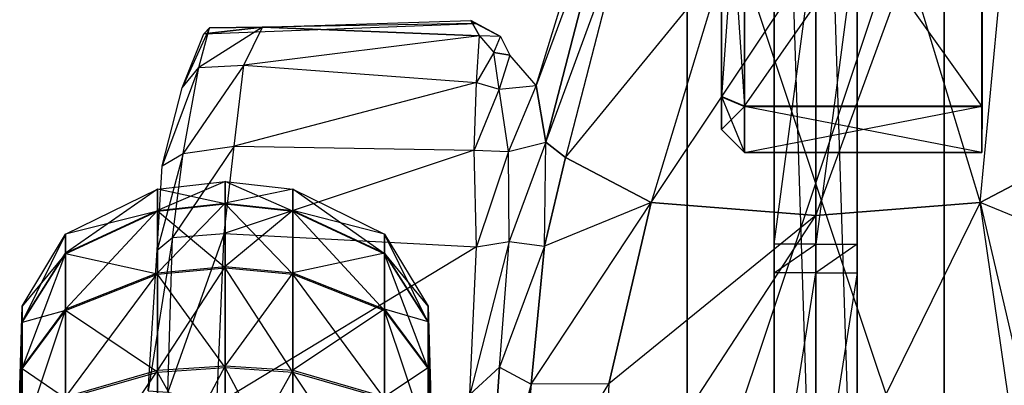
# Model space of a CAD drawing. Units: metres. Extents: x -117 to 206, y 237 to 751.
# Drawn here: x -109 to 81, y 371 to 442 of the extents above; entities that cross this region are included whole.
import ezdxf

# ---------------------------------------------------------------- set-up
doc = ezdxf.new("R2010")
doc.units = ezdxf.units.M

msp = doc.modelspace()

# ---------------------------------------------------------------- linework, layer by layer
for points in [[(36.635666, 309.807678, 98.282059), (36.635666, 561.883911, 104.480087), (44.694778, 309.807678, 98.283569)], [(44.694778, 309.807678, 98.283569), (44.694778, 561.883911, 104.481613), (36.635666, 561.883911, 104.480087)], [(36.635666, 309.807678, 98.282059), (36.644775, 538.961914, 68.653534), (36.635666, 561.883911, 104.480087)], [(52.753891, 561.883911, 104.480087), (52.753891, 309.807678, 98.282059), (44.694778, 561.883911, 104.481613)], [(44.694778, 561.883911, 104.481613), (44.694778, 309.807678, 98.283569), (52.753891, 309.807678, 98.282059)], [(52.753891, 309.807678, 98.282059), (52.753891, 561.883911, 104.480087), (52.744781, 538.961914, 68.653534)], [(36.635666, 309.807678, 98.282059), (36.646286, 459.034149, 63.486221), (36.644775, 538.961914, 68.653534)], [(52.753891, 309.807678, 98.282059), (52.744781, 538.961914, 68.653534), (52.743271, 459.034149, 63.486221)], [(30.917313, 492.771912, -48.430573), (26.442215, 490.918427, -43.953949), (30.917313, 425.064117, -48.470032)], [(30.917313, 492.771912, -48.430573), (30.917313, 425.064117, -48.470032), (76.900879, 490.919952, -48.444229)], [(26.454361, 489.159058, -5.22345), (26.45285, 426.893311, -7.123993), (26.442215, 490.918427, -43.953949)], [(26.442215, 490.918427, -43.953949), (26.451324, 420.566254, -13.457123), (26.45285, 426.893311, -7.123993)], [(30.917313, 425.064117, -48.470032), (26.442215, 426.916077, -43.991913), (26.442215, 490.918427, -43.953949)], [(26.451324, 420.566254, -13.457123), (26.445251, 420.581421, -37.664841), (26.442215, 490.918427, -43.953949)], [(26.442215, 490.918427, -43.953949), (26.442215, 426.916077, -43.991913), (26.445251, 420.581421, -37.664841)], [(76.900879, 490.919952, -48.444229), (76.900879, 425.064117, -48.483704), (30.917313, 425.064117, -48.470032)], [(76.900879, 425.064117, -48.483704), (76.902405, 416.106323, -39.536545), (76.900879, 490.919952, -48.444229)], [(76.900879, 490.919952, -48.444229), (76.911514, 416.08963, -11.621857), (76.902405, 416.106323, -39.536545)], [(76.911514, 416.08963, -11.621857), (76.914551, 425.036774, -2.662552), (76.900879, 490.919952, -48.444229)], [(76.900879, 490.919952, -48.444229), (76.914551, 489.477844, -0.774155), (76.914551, 425.036774, -2.662552)], [(26.454361, 489.159058, -5.22345), (30.932495, 489.477844, -0.760498), (26.45285, 426.893311, -7.123993)], [(26.45285, 426.893311, -7.123993), (30.930969, 425.036774, -2.648895), (30.932495, 489.477844, -0.760498)], [(30.932495, 489.477844, -0.760498), (30.930969, 425.036774, -2.648895), (76.914551, 425.036774, -2.662552)], [(76.914551, 489.477844, -0.774155), (76.914551, 425.036774, -2.662552), (30.932495, 489.477844, -0.760498)], [(19.8237, 335.506042, -14.922012), (19.8237, 484.732544, -14.922012), (69.565857, 335.506042, -14.922012)], [(69.565857, 335.506042, -14.922012), (69.565857, 484.732544, -14.922012), (19.8237, 484.732544, -14.922012)], [(19.8237, 484.732544, -24.871048), (19.8237, 335.506042, -24.871048), (69.565857, 484.732544, -24.871048)], [(69.565857, 484.732544, -24.871048), (69.565857, 335.506042, -24.871048), (19.8237, 335.506042, -24.871048)], [(19.8237, 335.506042, -24.871048), (19.8237, 484.732544, -24.871048), (19.8237, 335.506042, -14.922012)], [(19.8237, 335.506042, -14.922012), (19.8237, 484.732544, -14.922012), (19.8237, 484.732544, -24.871048)], [(69.565857, 335.506042, -14.922012), (69.565857, 484.732544, -14.922012), (69.565857, 335.506042, -24.871048)], [(69.565857, 335.506042, -24.871048), (69.565857, 484.732544, -24.871048), (69.565857, 484.732544, -14.922012)], [(2.831085, 468.939148, 61.986435), (6.173752, 471.287506, 79.883774), (-9.443512, 429.045837, 46.029114)], [(-9.443512, 429.045837, 46.029114), (-7.602158, 418.102509, 66.065323), (6.173752, 471.287506, 79.883774)], [(7.775253, 459.896362, 99.919983), (6.173752, 471.287506, 79.883774), (-7.602158, 418.102509, 66.065323)], [(-3.772232, 415.137848, 87.504181), (-7.602158, 418.102509, 66.065323), (7.775253, 459.896362, 99.919983)], [(26.867264, 452.594727, 113.498596), (7.775253, 459.896362, 99.919983), (-3.772232, 415.137848, 87.504181)], [(81.612793, 459.896362, 99.919983), (62.522293, 452.594727, 113.498596), (76.579071, 406.403198, 106.565842)], [(93.16333, 415.137848, 87.504181), (76.579071, 406.403198, 106.565842), (81.612793, 459.896362, 99.919983)], [(36.635666, 309.807678, 98.282059), (36.649323, 398.348633, 26.276764), (36.646286, 459.034149, 63.486221)], [(36.646286, 459.034149, 63.486221), (36.649323, 398.348633, 26.276764), (44.694778, 459.034149, 63.487747)], [(36.646286, 459.034149, 63.486221), (36.646286, 459.034149, 63.486221), (36.649323, 398.348633, 26.276764)], [(44.694778, 459.034149, 63.487747), (44.694778, 398.348633, 26.2798), (36.649323, 398.348633, 26.276764)], [(52.740234, 398.348633, 26.276764), (52.743271, 459.034149, 63.486221), (44.694778, 398.348633, 26.2798)], [(44.694778, 398.348633, 26.2798), (44.694778, 459.034149, 63.487747), (52.743271, 459.034149, 63.486221)], [(52.753891, 309.807678, 98.282059), (52.743271, 459.034149, 63.486221), (52.740234, 398.348633, 26.276764)], [(52.740234, 398.348633, 26.276764), (52.740234, 398.348633, 26.276764), (52.743271, 459.034149, 63.486221)], [(44.694778, 403.936432, 109.679276), (12.810486, 406.403198, 106.565842), (44.694778, 454.255432, 114.533875)], [(44.694778, 454.255432, 114.533875), (26.867264, 452.594727, 113.498596), (12.810486, 406.403198, 106.565842)], [(62.522293, 452.594727, 113.498596), (44.694778, 454.255432, 114.533875), (44.694778, 403.936432, 109.679276)], [(12.810486, 406.403198, 106.565842), (-3.772232, 415.137848, 87.504181), (26.867264, 452.594727, 113.498596)], [(76.579071, 406.403198, 106.565842), (44.694778, 403.936432, 109.679276), (62.522293, 452.594727, 113.498596)], [(-73.810181, 439.054077, 15.377441), (-21.162552, 441.074554, -0.915329), (-62.438766, 440.386902, 24.839203)], [(-62.438766, 440.386902, 24.839203), (-22.077911, 441.660522, 9.02153), (-21.162552, 441.074554, -0.915329)], [(-22.077911, 441.660522, 9.02153), (-20.436935, 438.686737, 25.48587), (-62.438766, 440.386902, 24.839203)], [(-21.162552, 441.074554, -0.915329), (-16.377777, 438.557709, 6.096329), (-22.077911, 441.660522, 9.02153)], [(-22.077911, 441.660522, 9.02153), (-22.077911, 441.660522, 9.02153), (-16.377777, 438.557709, 6.096329)], [(-22.077911, 441.660522, 9.02153), (-16.377777, 438.557709, 6.096329), (-20.436935, 438.686737, 25.48587)], [(-73.810181, 439.054077, 15.377441), (-72.695969, 440.229034, 22.818726), (-78.007477, 428.619293, 42.84584)], [(-78.007477, 428.619293, 42.84584), (-74.774124, 432.587372, 47.789993), (-72.695969, 440.229034, 22.818726)], [(-72.695969, 440.229034, 22.818726), (-62.438766, 440.386902, 24.839203), (-74.774124, 432.587372, 47.789993)], [(-74.774124, 432.587372, 47.789993), (-66.078964, 433.015442, 49.301941), (-62.438766, 440.386902, 24.839203)], [(-73.810181, 439.054077, 15.377441), (-62.438766, 440.386902, 24.839203), (-72.695969, 440.229034, 22.818726)], [(-72.695969, 440.229034, 22.818726), (-72.695969, 440.229034, 22.818726), (-62.438766, 440.386902, 24.839203)], [(-62.438766, 440.386902, 24.839203), (-20.436935, 438.686737, 25.48587), (-66.078964, 433.015442, 49.301941)], [(-66.078964, 433.015442, 49.301941), (-21.013779, 429.663666, 50.466248), (-20.436935, 438.686737, 25.48587)], [(-62.438766, 440.386902, 24.839203), (-62.438766, 440.386902, 24.839203), (-20.436935, 438.686737, 25.48587)], [(-20.436935, 438.686737, 25.48587), (-17.630142, 435.462463, 22.550049), (-21.013779, 429.663666, 50.466248)], [(-20.436935, 438.686737, 25.48587), (-17.630142, 435.462463, 22.550049), (-16.377777, 438.557709, 6.096329)], [(-16.377777, 438.557709, 6.096329), (-14.536438, 434.93573, 24.052872), (-17.630142, 435.462463, 22.550049)], [(-21.013779, 429.663666, 50.466248), (-16.596375, 428.370331, 46.516388), (-17.630142, 435.462463, 22.550049)], [(-17.630142, 435.462463, 22.550049), (-17.630142, 435.462463, 22.550049), (-14.536438, 434.93573, 24.052872)], [(-17.630142, 435.462463, 22.550049), (-14.536438, 434.93573, 24.052872), (-16.596375, 428.370331, 46.516388)], [(-16.596375, 428.370331, 46.516388), (-9.443512, 429.045837, 46.029114), (-14.536438, 434.93573, 24.052872)], [(-74.774124, 432.587372, 47.789993), (-66.078964, 433.015442, 49.301941), (-77.808624, 415.884705, 75.844345)], [(-77.808624, 415.884705, 75.844345), (-67.979507, 417.357178, 75.357071), (-66.078964, 433.015442, 49.301941)], [(-66.078964, 433.015442, 49.301941), (-21.013779, 429.663666, 50.466248), (-67.979507, 417.357178, 75.357071)], [(-78.007477, 428.619293, 42.84584), (-74.774124, 432.587372, 47.789993), (-81.878403, 413.496857, 71.378357)], [(-81.878403, 413.496857, 71.378357), (-77.808624, 415.884705, 75.844345), (-74.774124, 432.587372, 47.789993)], [(-67.979507, 417.357178, 75.357071), (-21.481339, 416.570831, 70.024292), (-21.013779, 429.663666, 50.466248)], [(-21.013779, 429.663666, 50.466248), (-16.596375, 428.370331, 46.516388), (-21.481339, 416.570831, 70.024292)], [(-21.481339, 416.570831, 70.024292), (-14.785385, 416.302155, 65.07103), (-16.596375, 428.370331, 46.516388)], [(-16.596375, 428.370331, 46.516388), (-9.443512, 429.045837, 46.029114), (-14.785385, 416.302155, 65.07103)], [(-14.785385, 416.302155, 65.07103), (-7.602158, 418.102509, 66.065323), (-9.443512, 429.045837, 46.029114)], [(30.917313, 425.064117, -48.470032), (26.442215, 426.916077, -43.991913), (30.920349, 416.106323, -39.522888)], [(30.920349, 416.106323, -39.522888), (26.445251, 420.581421, -37.664841), (26.442215, 426.916077, -43.991913)], [(30.930969, 425.036774, -2.648895), (26.45285, 426.893311, -7.123993), (26.451324, 420.566254, -13.457123)], [(30.927948, 416.08963, -11.6082), (26.451324, 420.566254, -13.457123), (30.930969, 425.036774, -2.648895)], [(30.917313, 425.064117, -48.470032), (30.920349, 416.106323, -39.522888), (76.900879, 425.064117, -48.483704)], [(76.900879, 425.064117, -48.483704), (76.902405, 416.106323, -39.536545), (30.920349, 416.106323, -39.522888)], [(30.930969, 425.036774, -2.648895), (30.927948, 416.08963, -11.6082), (76.911514, 416.08963, -11.621857)], [(76.914551, 425.036774, -2.662552), (76.911514, 416.08963, -11.621857), (30.930969, 425.036774, -2.648895)], [(26.451324, 420.566254, -13.457123), (30.927948, 416.08963, -11.6082), (26.445251, 420.581421, -37.664841)], [(26.445251, 420.581421, -37.664841), (30.920349, 416.106323, -39.522888), (30.927948, 416.08963, -11.6082)], [(-14.785385, 416.302155, 65.07103), (-7.602158, 418.102509, 66.065323), (-14.686722, 398.872345, 77.725159)], [(-14.686722, 398.872345, 77.725159), (-7.811646, 397.997986, 77.257614), (-7.602158, 418.102509, 66.065323)], [(-7.811646, 397.997986, 77.257614), (-7.602158, 418.102509, 66.065323), (-3.772232, 415.137848, 87.504181)], [(-3.772232, 415.137848, 87.504181), (-3.772232, 415.137848, 87.504181), (-7.602158, 418.102509, 66.065323)], [(-81.878403, 413.496857, 71.378357), (-77.808624, 415.884705, 75.844345), (-82.852966, 397.191925, 82.022644)], [(-82.852966, 397.191925, 82.022644), (-79.8974, 399.628326, 87.971725), (-77.808624, 415.884705, 75.844345)], [(-77.808624, 415.884705, 75.844345), (-67.979507, 417.357178, 75.357071), (-79.8974, 399.628326, 87.971725)], [(-79.8974, 399.628326, 87.971725), (-69.869431, 400.445007, 88.985764), (-67.979507, 417.357178, 75.357071)], [(-67.979507, 417.357178, 75.357071), (-21.481339, 416.570831, 70.024292), (-69.869431, 400.445007, 88.985764)], [(-69.869431, 400.445007, 88.985764), (-20.983429, 397.838593, 86.678391), (-21.481339, 416.570831, 70.024292)], [(-21.481339, 416.570831, 70.024292), (-14.785385, 416.302155, 65.07103), (-20.983429, 397.838593, 86.678391)], [(-20.983429, 397.838593, 86.678391), (-14.686722, 398.872345, 77.725159), (-14.785385, 416.302155, 65.07103)], [(76.902405, 416.106323, -39.536545), (30.920349, 416.106323, -39.522888), (76.911514, 416.08963, -11.621857)], [(76.911514, 416.08963, -11.621857), (30.927948, 416.08963, -11.6082), (30.920349, 416.106323, -39.522888)], [(-7.811646, 397.997986, 77.257614), (-3.772232, 415.137848, 87.504181), (12.810486, 406.403198, 106.565842)], [(12.810486, 406.403198, 106.565842), (12.810486, 406.403198, 106.565842), (-3.772232, 415.137848, 87.504181)], [(97.202744, 397.997986, 77.257614), (76.579071, 406.403198, 106.565842), (93.16333, 415.137848, 87.504181)], [(93.16333, 415.137848, 87.504181), (93.16333, 415.137848, 87.504181), (76.579071, 406.403198, 106.565842)], [(-82.808945, 409.011139, -28.115036), (-69.711548, 410.52005, -28.115036), (-69.711548, 406.186127, -54.967117)], [(-82.808945, 409.011139, -28.115036), (-69.711548, 410.52005, -28.115036), (-82.808945, 404.880646, -1.607544)], [(-82.808945, 404.880646, -1.607544), (-69.711548, 406.315155, -1.139999), (-69.711548, 410.52005, -28.115036)], [(-69.711548, 406.186127, -54.967117), (-56.61264, 404.750092, -54.499573), (-69.711548, 410.52005, -28.115036)], [(-69.711548, 410.52005, -28.115036), (-56.61264, 409.011139, -28.115036), (-56.61264, 404.750092, -54.499573)], [(-69.711548, 410.52005, -28.115036), (-56.61264, 409.011139, -28.115036), (-69.711548, 406.315155, -1.139999)], [(-100.596985, 400.322052, -28.095306), (-82.808945, 409.011139, -28.115036), (-82.808945, 404.750092, -54.499573)], [(-100.596985, 400.322052, -28.095306), (-82.808945, 409.011139, -28.115036), (-100.596985, 396.613556, -4.283798)], [(-100.596985, 396.613556, -4.283798), (-82.808945, 404.880646, -1.607544), (-82.808945, 409.011139, -28.115036)], [(-82.808945, 404.750092, -54.499573), (-69.711548, 406.186127, -54.967117), (-82.808945, 409.011139, -28.115036)], [(-69.711548, 406.315155, -1.139999), (-56.61264, 404.880646, -1.607544), (-56.61264, 409.011139, -28.115036)], [(-56.61264, 404.750092, -54.499573), (-38.8246, 396.492126, -51.797516), (-56.61264, 409.011139, -28.115036)], [(-56.61264, 409.011139, -28.115036), (-38.8246, 400.322052, -28.095306), (-38.8246, 396.492126, -51.797516)], [(-56.61264, 409.011139, -28.115036), (-38.8246, 400.322052, -28.095306), (-56.61264, 404.880646, -1.607544)], [(-82.808945, 404.880646, -1.607544), (-69.711548, 406.315155, -1.139999), (-82.808945, 392.792725, 22.229736)], [(-82.808945, 392.792725, 22.229736), (-69.711548, 394.011688, 23.116257), (-69.711548, 406.315155, -1.139999)], [(-69.711548, 406.315155, -1.139999), (-56.61264, 404.880646, -1.607544), (-69.711548, 394.011688, 23.116257)], [(4.642075, 371.296173, 108.962769), (-10.418076, 371.226349, 84.052231), (12.810486, 406.403198, 106.565842)], [(12.810486, 406.403198, 106.565842), (-7.811646, 397.997986, 77.257614), (-10.418076, 371.226349, 84.052231)], [(4.642075, 371.296173, 108.962769), (12.810486, 406.403198, 106.565842), (44.694778, 403.936432, 109.679276)], [(44.694778, 403.936432, 109.679276), (44.694778, 403.936432, 109.679276), (12.810486, 406.403198, 106.565842)], [(76.579071, 406.403198, 106.565842), (44.694778, 341.719269, 118.901184), (86.139496, 340.485138, 115.80748)], [(44.694778, 341.719269, 118.901184), (44.694778, 403.936432, 109.679276), (76.579071, 406.403198, 106.565842)], [(76.579071, 406.403198, 106.565842), (76.579071, 406.403198, 106.565842), (44.694778, 403.936432, 109.679276)], [(84.747482, 371.296173, 108.962769), (86.139496, 340.485138, 115.80748), (76.579071, 406.403198, 106.565842)], [(97.202744, 397.997986, 77.257614), (76.579071, 406.403198, 106.565842), (84.747482, 371.296173, 108.962769)], [(-100.596985, 396.613556, -4.283798), (-82.808945, 404.880646, -1.607544), (-100.596985, 385.756744, 17.129227)], [(-100.596985, 385.756744, 17.129227), (-82.808945, 392.792725, 22.229736), (-82.808945, 404.880646, -1.607544)], [(-100.596985, 396.492126, -51.797516), (-82.808945, 404.750092, -54.499573), (-100.596985, 400.322052, -28.095306)], [(-100.596985, 396.492126, -51.797516), (-82.808945, 404.750092, -54.499573), (-82.808945, 392.546814, -78.279205)], [(-82.808945, 404.750092, -54.499573), (-69.711548, 406.186127, -54.967117), (-69.711548, 393.767303, -79.165726)], [(-82.808945, 392.546814, -78.279205), (-69.711548, 393.767303, -79.165726), (-82.808945, 404.750092, -54.499573)], [(-69.711548, 393.767303, -79.165726), (-56.61264, 392.546814, -78.279205), (-69.711548, 406.186127, -54.967117)], [(-69.711548, 406.186127, -54.967117), (-56.61264, 404.750092, -54.499573), (-56.61264, 392.546814, -78.279205)], [(-69.711548, 394.011688, 23.116257), (-56.61264, 392.792725, 22.229736), (-56.61264, 404.880646, -1.607544)], [(-56.61264, 404.880646, -1.607544), (-38.8246, 396.613556, -4.283798), (-56.61264, 392.792725, 22.229736)], [(-56.61264, 404.880646, -1.607544), (-38.8246, 396.613556, -4.283798), (-38.8246, 400.322052, -28.095306)], [(-56.61264, 392.546814, -78.279205), (-38.8246, 385.527527, -73.155914), (-56.61264, 404.750092, -54.499573)], [(-56.61264, 404.750092, -54.499573), (-38.8246, 396.492126, -51.797516), (-38.8246, 385.527527, -73.155914)], [(44.694778, 341.719269, 118.901184), (3.250061, 340.485138, 115.80748), (44.694778, 403.936432, 109.679276)], [(44.694778, 403.936432, 109.679276), (4.642075, 371.296173, 108.962769), (3.250061, 340.485138, 115.80748)], [(-109.04776, 386.336639, -28.057358), (-100.596985, 400.322052, -28.095306), (-100.596985, 396.492126, -51.797516)], [(-109.04776, 386.336639, -28.057358), (-100.596985, 400.322052, -28.095306), (-109.04776, 383.305176, -8.582794)], [(-109.04776, 383.305176, -8.582794), (-100.596985, 396.613556, -4.283798), (-100.596985, 400.322052, -28.095306)], [(-82.852966, 397.191925, 82.022644), (-79.8974, 399.628326, 87.971725), (-84.594131, 369.963379, 90.320099)], [(-84.594131, 369.963379, 90.320099), (-80.823395, 369.694672, 94.805817), (-79.8974, 399.628326, 87.971725)], [(-79.8974, 399.628326, 87.971725), (-69.869431, 400.445007, 88.985764), (-80.823395, 369.694672, 94.805817)], [(-80.823395, 369.694672, 94.805817), (-71.322159, 367.405518, 95.860825), (-69.869431, 400.445007, 88.985764)], [(-69.869431, 400.445007, 88.985764), (-20.983429, 397.838593, 86.678391), (-71.322159, 367.405518, 95.860825)], [(-38.8246, 396.492126, -51.797516), (-30.37384, 383.203461, -47.440826), (-38.8246, 400.322052, -28.095306)], [(-38.8246, 400.322052, -28.095306), (-30.37384, 386.336639, -28.057358), (-30.37384, 383.203461, -47.440826)], [(-38.8246, 400.322052, -28.095306), (-30.37384, 386.336639, -28.057358), (-38.8246, 396.613556, -4.283798)], [(-20.983429, 397.838593, 86.678391), (-14.686722, 398.872345, 77.725159), (-22.307129, 369.266602, 94.98494)], [(-22.307129, 369.266602, 94.98494), (-16.54628, 374.529541, 84.48941), (-14.686722, 398.872345, 77.725159)], [(-14.686722, 398.872345, 77.725159), (-7.811646, 397.997986, 77.257614), (-16.54628, 374.529541, 84.48941)], [(-71.322159, 367.405518, 95.860825), (-22.307129, 369.266602, 94.98494), (-20.983429, 397.838593, 86.678391)], [(-16.54628, 374.529541, 84.48941), (-10.418076, 371.226349, 84.052231), (-7.811646, 397.997986, 77.257614)], [(36.635666, 309.807678, 98.282059), (36.655396, 392.836761, 5.950607), (36.649323, 398.348633, 26.276764)], [(36.649323, 398.348633, 26.276764), (36.655396, 392.836761, 5.950607), (44.694778, 398.348633, 26.2798)], [(36.649323, 398.348633, 26.276764), (36.649323, 398.348633, 26.276764), (36.655396, 392.836761, 5.950607)], [(44.694778, 398.348633, 26.2798), (44.694778, 392.836761, 5.953644), (36.655396, 392.836761, 5.950607)], [(52.734161, 392.836761, 5.950607), (52.740234, 398.348633, 26.276764), (44.694778, 392.836761, 5.953644)], [(44.694778, 392.836761, 5.953644), (44.694778, 398.348633, 26.2798), (52.740234, 398.348633, 26.276764)], [(52.753891, 309.807678, 98.282059), (52.740234, 398.348633, 26.276764), (52.734161, 392.836761, 5.950607)], [(52.734161, 392.836761, 5.950607), (52.734161, 392.836761, 5.950607), (52.740234, 398.348633, 26.276764)], [(-109.04776, 383.305176, -8.582794), (-100.596985, 396.613556, -4.283798), (-109.04776, 374.429352, 8.92894)], [(-109.04776, 374.429352, 8.92894), (-100.596985, 385.756744, 17.129227), (-100.596985, 396.613556, -4.283798)], [(-109.04776, 383.203461, -47.440826), (-100.596985, 396.492126, -51.797516), (-109.04776, 386.336639, -28.057358)], [(-109.04776, 383.203461, -47.440826), (-100.596985, 396.492126, -51.797516), (-100.596985, 385.527527, -73.155914)], [(-100.596985, 385.527527, -73.155914), (-82.808945, 392.546814, -78.279205), (-100.596985, 396.492126, -51.797516)], [(-56.61264, 392.792725, 22.229736), (-38.8246, 385.756744, 17.129227), (-38.8246, 396.613556, -4.283798)], [(-38.8246, 396.613556, -4.283798), (-30.37384, 383.305176, -8.582794), (-38.8246, 385.756744, 17.129227)], [(-38.8246, 396.613556, -4.283798), (-30.37384, 383.305176, -8.582794), (-30.37384, 386.336639, -28.057358)], [(-38.8246, 385.527527, -73.155914), (-30.37384, 374.235046, -64.907059), (-38.8246, 396.492126, -51.797516)], [(-38.8246, 396.492126, -51.797516), (-30.37384, 383.203461, -47.440826), (-30.37384, 374.235046, -64.907059)], [(-82.808945, 392.792725, 22.229736), (-69.711548, 394.011688, 23.116257), (-82.808945, 373.931458, 41.165405)], [(-82.808945, 373.931458, 41.165405), (-69.711548, 374.816437, 42.387405), (-69.711548, 394.011688, 23.116257)], [(-82.808945, 392.546814, -78.279205), (-69.711548, 393.767303, -79.165726), (-69.711548, 374.479462, -98.344269)], [(-69.711548, 394.011688, 23.116257), (-56.61264, 392.792725, 22.229736), (-69.711548, 374.816437, 42.387405)], [(-69.711548, 374.479462, -98.344269), (-56.61264, 373.592926, -97.123779), (-69.711548, 393.767303, -79.165726)], [(-69.711548, 393.767303, -79.165726), (-56.61264, 392.546814, -78.279205), (-56.61264, 373.592926, -97.123779)], [(-100.596985, 385.756744, 17.129227), (-82.808945, 392.792725, 22.229736), (-100.596985, 368.815765, 34.141571)], [(-100.596985, 368.815765, 34.141571), (-82.808945, 373.931458, 41.165405), (-82.808945, 392.792725, 22.229736)], [(-100.596985, 385.527527, -73.155914), (-82.808945, 392.546814, -78.279205), (-82.808945, 373.592926, -97.123779)], [(-82.808945, 373.592926, -97.123779), (-69.711548, 374.479462, -98.344269), (-82.808945, 392.546814, -78.279205)], [(-69.711548, 374.816437, 42.387405), (-56.61264, 373.931458, 41.165405), (-56.61264, 392.792725, 22.229736)], [(-56.61264, 392.792725, 22.229736), (-38.8246, 385.756744, 17.129227), (-56.61264, 373.931458, 41.165405)], [(-56.61264, 373.592926, -97.123779), (-38.8246, 368.498505, -90.083252), (-56.61264, 392.546814, -78.279205)], [(-56.61264, 392.546814, -78.279205), (-38.8246, 385.527527, -73.155914), (-38.8246, 368.498505, -90.083252)], [(36.635666, 309.807678, 98.282059), (36.661469, 341.848297, -13.34024), (36.655396, 392.836761, 5.950607)], [(36.655396, 392.836761, 5.950607), (36.661469, 341.848297, -13.34024), (44.694778, 392.836761, 5.953644)], [(36.655396, 392.836761, 5.950607), (36.655396, 392.836761, 5.950607), (36.661469, 341.848297, -13.34024)], [(44.694778, 392.836761, 5.953644), (44.694778, 341.848297, -13.33873), (36.661469, 341.848297, -13.34024)], [(52.728088, 341.848297, -13.34024), (52.734161, 392.836761, 5.950607), (44.694778, 341.848297, -13.33873)], [(44.694778, 341.848297, -13.33873), (44.694778, 392.836761, 5.953644), (52.734161, 392.836761, 5.950607)], [(52.753891, 309.807678, 98.282059), (52.734161, 392.836761, 5.950607), (52.728088, 341.848297, -13.34024)], [(52.728088, 341.848297, -13.34024), (52.728088, 341.848297, -13.34024), (52.734161, 392.836761, 5.950607)], [(-109.49556, 370.837738, -28.01181), (-109.04776, 386.336639, -28.057358), (-109.04776, 383.203461, -47.440826)], [(-109.49556, 370.837738, -28.01181), (-109.04776, 386.336639, -28.057358), (-109.49556, 368.556183, -13.346313)], [(-109.49556, 368.556183, -13.346313), (-109.04776, 383.305176, -8.582794), (-109.04776, 386.336639, -28.057358)], [(-109.04776, 374.429352, 8.92894), (-100.596985, 385.756744, 17.129227), (-109.04776, 360.575989, 22.843018)], [(-109.04776, 360.575989, 22.843018), (-100.596985, 368.815765, 34.141571), (-100.596985, 385.756744, 17.129227)], [(-109.04776, 374.235046, -64.907059), (-100.596985, 385.527527, -73.155914), (-109.04776, 383.203461, -47.440826)], [(-109.04776, 374.235046, -64.907059), (-100.596985, 385.527527, -73.155914), (-100.596985, 368.498505, -90.083252)], [(-100.596985, 368.498505, -90.083252), (-82.808945, 373.592926, -97.123779), (-100.596985, 385.527527, -73.155914)], [(-56.61264, 373.931458, 41.165405), (-38.8246, 368.815765, 34.141571), (-38.8246, 385.756744, 17.129227)], [(-38.8246, 385.756744, 17.129227), (-30.37384, 374.429352, 8.92894), (-38.8246, 368.815765, 34.141571)], [(-38.8246, 385.756744, 17.129227), (-30.37384, 374.429352, 8.92894), (-30.37384, 383.305176, -8.582794)], [(-38.8246, 368.498505, -90.083252), (-30.37384, 360.308838, -78.748276), (-38.8246, 385.527527, -73.155914)], [(-38.8246, 385.527527, -73.155914), (-30.37384, 374.235046, -64.907059), (-30.37384, 360.308838, -78.748276)], [(-30.37384, 383.203461, -47.440826), (-29.926025, 368.475708, -42.607483), (-30.37384, 386.336639, -28.057358)], [(-30.37384, 386.336639, -28.057358), (-29.926025, 370.837738, -28.01181), (-29.926025, 368.475708, -42.607483)], [(-30.37384, 386.336639, -28.057358), (-29.926025, 370.837738, -28.01181), (-30.37384, 383.305176, -8.582794)], [(-109.49556, 368.556183, -13.346313), (-109.04776, 383.305176, -8.582794), (-109.49556, 361.872375, -0.156326)], [(-109.49556, 361.872375, -0.156326), (-109.04776, 374.429352, 8.92894), (-109.04776, 383.305176, -8.582794)], [(-109.49556, 368.475708, -42.607483), (-109.04776, 383.203461, -47.440826), (-109.49556, 370.837738, -28.01181)], [(-109.49556, 368.475708, -42.607483), (-109.04776, 383.203461, -47.440826), (-109.04776, 374.235046, -64.907059)], [(-30.37384, 383.305176, -8.582794), (-29.926025, 368.556183, -13.346313), (-30.37384, 374.429352, 8.92894)], [(-30.37384, 383.305176, -8.582794), (-29.926025, 368.556183, -13.346313), (-29.926025, 370.837738, -28.01181)], [(-30.37384, 374.235046, -64.907059), (-29.926025, 361.720581, -55.761032), (-30.37384, 383.203461, -47.440826)], [(-30.37384, 383.203461, -47.440826), (-29.926025, 368.475708, -42.607483), (-29.926025, 361.720581, -55.761032)], [(-109.49556, 361.872375, -0.156326), (-109.04776, 374.429352, 8.92894), (-109.49556, 351.440613, 10.320953)], [(-109.49556, 351.440613, 10.320953), (-109.04776, 360.575989, 22.843018), (-109.04776, 374.429352, 8.92894)], [(-109.49556, 361.720581, -55.761032), (-109.04776, 374.235046, -64.907059), (-109.49556, 368.475708, -42.607483)], [(-109.49556, 361.720581, -55.761032), (-109.04776, 374.235046, -64.907059), (-109.04776, 360.308838, -78.748276)], [(-109.04776, 360.308838, -78.748276), (-100.596985, 368.498505, -90.083252), (-109.04776, 374.235046, -64.907059)], [(-100.596985, 368.815765, 34.141571), (-82.808945, 373.931458, 41.165405), (-100.596985, 347.446716, 45.087936)], [(-100.596985, 347.446716, 45.087936), (-82.808945, 350.141205, 53.348953), (-82.808945, 373.931458, 41.165405)], [(-82.808945, 373.931458, 41.165405), (-69.711548, 374.816437, 42.387405), (-82.808945, 350.141205, 53.348953)], [(-82.808945, 350.141205, 53.348953), (-69.711548, 350.607208, 54.784988), (-69.711548, 374.816437, 42.387405)], [(-82.808945, 373.592926, -97.123779), (-69.711548, 374.479462, -98.344269), (-69.711548, 350.209503, -110.624969)], [(-69.711548, 374.816437, 42.387405), (-56.61264, 373.931458, 41.165405), (-69.711548, 350.607208, 54.784988)], [(-69.711548, 350.209503, -110.624969), (-56.61264, 349.743469, -109.188934), (-69.711548, 374.479462, -98.344269)], [(-69.711548, 374.479462, -98.344269), (-56.61264, 373.592926, -97.123779), (-56.61264, 349.743469, -109.188934)], [(-69.711548, 350.607208, 54.784988), (-56.61264, 350.141205, 53.348953), (-56.61264, 373.931458, 41.165405)], [(-56.61264, 373.931458, 41.165405), (-38.8246, 368.815765, 34.141571), (-56.61264, 350.141205, 53.348953)], [(-38.8246, 368.815765, 34.141571), (-30.37384, 360.575989, 22.843018), (-30.37384, 374.429352, 8.92894)], [(-30.37384, 374.429352, 8.92894), (-29.926025, 361.872375, -0.156326), (-30.37384, 360.575989, 22.843018)], [(-30.37384, 374.429352, 8.92894), (-29.926025, 361.872375, -0.156326), (-29.926025, 368.556183, -13.346313)], [(-30.37384, 360.308838, -78.748276), (-29.926025, 351.232635, -66.183701), (-30.37384, 374.235046, -64.907059)], [(-30.37384, 374.235046, -64.907059), (-29.926025, 361.720581, -55.761032), (-29.926025, 351.232635, -66.183701)], [(-16.54628, 374.529541, 84.48941), (-18.903748, 340.823639, 88.876465), (-22.307129, 369.266602, 94.98494)], [(-16.54628, 374.529541, 84.48941), (-10.418076, 371.226349, 84.052231), (-18.903748, 340.823639, 88.876465)], [(-100.596985, 368.498505, -90.083252), (-82.808945, 373.592926, -97.123779), (-82.808945, 349.743469, -109.188934)], [(-82.808945, 349.743469, -109.188934), (-69.711548, 350.209503, -110.624969), (-82.808945, 373.592926, -97.123779)], [(-56.61264, 349.743469, -109.188934), (-38.8246, 347.074799, -100.920334), (-56.61264, 373.592926, -97.123779)], [(-56.61264, 373.592926, -97.123779), (-38.8246, 368.498505, -90.083252), (-38.8246, 347.074799, -100.920334)], [(-18.903748, 340.823639, 88.876465), (-12.845367, 342.634644, 88.369446), (-10.418076, 371.226349, 84.052231)], [(3.250061, 340.485138, 115.80748), (-12.845367, 342.634644, 88.369446), (4.642075, 371.296173, 108.962769)], [(4.642075, 371.296173, 108.962769), (-10.418076, 371.226349, 84.052231), (-12.845367, 342.634644, 88.369446)]]:
    msp.add_3dface(points)

doc.saveas('drawing.dxf')
